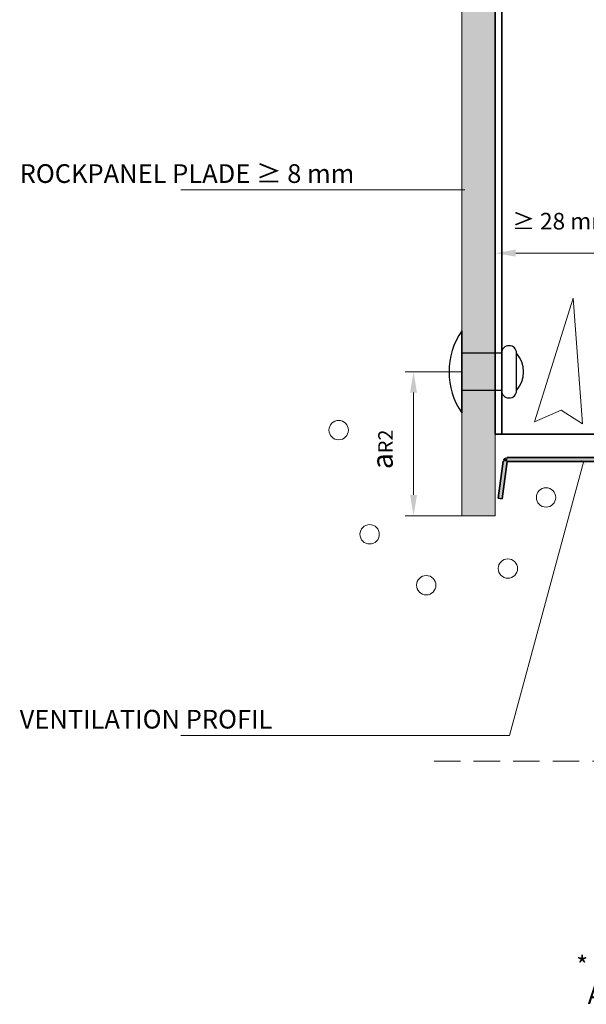
# Model space of a CAD drawing. Extents: x -1783 to -1405, y -5439 to -5014.
# Drawn here: x -1783 to -1646, y -5439 to -5202 of the extents above; entities that cross this region are included whole.
import ezdxf

# ---------------------------------------------------------------- set-up
doc = ezdxf.new("R2010")
doc.units = 0
doc.header["$MEASUREMENT"] = 0
doc.linetypes.add('DASHED2', pattern=[9.525, 6.35, -3.175])
for name, color, linetype, lineweight in [('ARCH_FAS', 252, 'Continuous', 18), ('RP_Beschriftung', 7, 'Continuous', 15), ('RP_Hilfslinie', 32, 'DASHED2', 15), ('RP_Platte', 251, 'Continuous', 15)]:
    doc.layers.add(name, color=color, linetype=linetype, lineweight=lineweight)
for name, color, linetype in [('LAYER01', 1, 'Continuous'), ('LAYER125', 7, 'Continuous'), ('Niet', 250, 'Continuous')]:
    doc.layers.add(name, color=color, linetype=linetype)

# ---------------------------------------------------------------- blocks, each defined once
blk = doc.blocks.new('_D---ABU_U_80')
at = {"layer": 'LAYER01', "linetype": 'Continuous', "lineweight": 5}
for points in [[(1301.73, 937.53), (1296.73, 938.36), (1301.73, 939.2)], [(1321.73, 937.53), (1321.73, 939.2), (1326.73, 938.36)]]:
    blk.add_hatch(color=7, dxfattribs=at).paths.add_polyline_path(points)
at = {"layer": 'LAYER01', "color": 7, "linetype": 'Continuous', "lineweight": 18}
for points in [[(1296.73, 946.58), (1296.73, 936.36)], [(1326.73, 946.58), (1326.73, 936.36)], [(1321.73, 938.36), (1301.73, 938.36)]]:
    blk.add_lwpolyline(points, dxfattribs=at)
at = {"layer": 'LAYER01', "color": 7, "linetype": 'Continuous', "insert": (1300.87, 944.06), "char_height": 4, "attachment_point": 7, "line_spacing_factor": 0.933333}
blk.add_mtext('{\\fArial|b0|i0|c12|p0;≥ 28 mm*}', dxfattribs=at)
blk = doc.blocks.new('IT5E11___U_80')
at = {"layer": 'LAYER01', "color": 7, "linetype": 'Continuous', "insert": (-6.1, 0), "char_height": 5, "attachment_point": 7, "line_spacing_factor": 0.933333}
blk.add_mtext('\\fArial|b0|i0|c12|p0;a\\H0.7x;\\A1;\\S^ R2;', dxfattribs=at)
blk = doc.blocks.new('_D---ACV_U_80')
at = {"layer": 'LAYER01', "linetype": 'Continuous', "lineweight": 5}
for points in [[(1277.95, 925.69), (1276.28, 925.69), (1277.12, 930.69)], [(1277.95, 901.05), (1277.12, 896.05), (1276.28, 901.05)]]:
    blk.add_hatch(color=7, dxfattribs=at).paths.add_polyline_path(points, flags=0)
at = {"layer": 'LAYER01', "color": 7, "linetype": 'Continuous', "lineweight": 18}
for points in [[(1288.73, 930.69), (1275.12, 930.69)], [(1277.12, 901.05), (1277.12, 925.69)], [(1288.73, 896.05), (1275.12, 896.05)]]:
    blk.add_lwpolyline(points, dxfattribs=at)
at = {"layer": 'LAYER01', "rotation": 90}
blk.add_blockref('IT5E11___U_80', (1272.12, 913.37), dxfattribs=at)

msp = doc.modelspace()

# ---------------------------------------------------------------- hatches: boundary and pattern name
at = {"layer": 'LAYER01', "linetype": 'Continuous', "lineweight": 5}
for points in [[(-1667.45, -5316.92), (-1666.76, -5317.01), (-1665.54, -5308.09), (-1666.23, -5307.99)], [(-1666.23, -5307.96), (-1665.54, -5308.06), (-1665.53, -5308.06), (-1666.22, -5307.92)], [(-1666.23, -5308.01), (-1665.54, -5308.07), (-1665.54, -5308.06), (-1666.23, -5307.96)], [(-1666.22, -5307.92), (-1665.53, -5308.06), (-1665.53, -5308.05), (-1666.21, -5307.87)], [(-1666.21, -5307.87), (-1665.53, -5308.05), (-1665.53, -5308.04), (-1666.2, -5307.83)], [(-1666.2, -5307.83), (-1665.53, -5308.04), (-1665.53, -5308.03), (-1666.18, -5307.78)], [(-1666.18, -5307.78), (-1665.53, -5308.03), (-1665.52, -5308.02), (-1666.16, -5307.74)], [(-1666.16, -5307.74), (-1665.52, -5308.02), (-1665.52, -5308.02), (-1666.14, -5307.7)], [(-1666.14, -5307.7), (-1665.52, -5308.02), (-1665.52, -5308.01), (-1666.12, -5307.66)], [(-1666.12, -5307.66), (-1665.52, -5308.01), (-1665.51, -5308), (-1666.1, -5307.62)], [(-1666.1, -5307.62), (-1665.51, -5308), (-1665.51, -5308), (-1666.07, -5307.58)], [(-1666.07, -5307.58), (-1665.51, -5308), (-1665.5, -5307.99), (-1666.04, -5307.54)], [(-1666.04, -5307.54), (-1665.5, -5307.99), (-1665.5, -5307.98), (-1666.01, -5307.51)], [(-1666.01, -5307.51), (-1665.5, -5307.98), (-1665.49, -5307.98), (-1665.98, -5307.47)], [(-1665.98, -5307.47), (-1665.49, -5307.98), (-1665.48, -5307.97), (-1665.94, -5307.44)], [(-1665.94, -5307.44), (-1665.48, -5307.97), (-1665.48, -5307.97), (-1665.91, -5307.41)], [(-1665.91, -5307.41), (-1665.48, -5307.97), (-1665.47, -5307.96), (-1665.87, -5307.39)], [(-1665.87, -5307.39), (-1665.47, -5307.96), (-1665.47, -5307.96), (-1665.83, -5307.36)], [(-1665.83, -5307.36), (-1665.47, -5307.96), (-1665.46, -5307.95), (-1665.79, -5307.34)], [(-1665.79, -5307.34), (-1665.46, -5307.95), (-1665.45, -5307.95), (-1665.75, -5307.32)], [(-1665.75, -5307.32), (-1665.45, -5307.95), (-1665.44, -5307.95), (-1665.71, -5307.3)], [(-1665.71, -5307.3), (-1665.44, -5307.95), (-1665.44, -5307.94), (-1665.66, -5307.28)], [(-1665.66, -5307.28), (-1665.44, -5307.94), (-1665.43, -5307.94), (-1665.62, -5307.27)], [(-1665.62, -5307.27), (-1665.43, -5307.94), (-1665.42, -5307.94), (-1665.57, -5307.26)], [(-1665.57, -5307.26), (-1665.42, -5307.94), (-1665.41, -5307.94), (-1665.53, -5307.25)], [(-1665.53, -5307.25), (-1665.41, -5307.94), (-1665.4, -5307.94), (-1665.48, -5307.24)], [(-1665.48, -5307.24), (-1665.4, -5307.94), (-1665.4, -5307.94), (-1665.43, -5307.24)], [(-1665.43, -5307.24), (-1665.4, -5307.94), (-1665.39, -5307.94), (-1665.39, -5307.24)], [(-1665.39, -5307.24), (-1665.39, -5307.94), (-1586.79, -5307.94), (-1586.79, -5307.24)], [(-1647.64, -5308.07), (-1647.64, -5308.1), (-1647.65, -5308.1), (-1647.65, -5308.07)], [(-1647.65, -5308.1), (-1647.65, -5308.14), (-1647.65, -5308.14), (-1647.65, -5308.1)], [(-1647.65, -5308.14), (-1647.65, -5308.17), (-1647.65, -5308.17), (-1647.65, -5308.14)], [(-1647.65, -5308.17), (-1647.65, -5308.21), (-1647.65, -5308.21), (-1647.65, -5308.17)], [(-1647.65, -5308.21), (-1647.65, -5308.24), (-1647.65, -5308.24), (-1647.65, -5308.21)], [(-1647.65, -5308.24), (-1647.65, -5308.27), (-1647.65, -5308.27), (-1647.65, -5308.24)], [(-1647.64, -5308.27), (-1647.64, -5308.31), (-1647.65, -5308.31), (-1647.65, -5308.27)], [(-1647.63, -5308.04), (-1647.63, -5308.07), (-1647.64, -5308.07), (-1647.64, -5308.04)], [(-1647.64, -5308.31), (-1647.64, -5308.34), (-1647.64, -5308.34), (-1647.64, -5308.31)], [(-1647.63, -5308.34), (-1647.63, -5308.37), (-1647.64, -5308.37), (-1647.64, -5308.34)], [(-1647.62, -5308.01), (-1647.62, -5308.04), (-1647.63, -5308.04), (-1647.63, -5308.01)], [(-1647.62, -5308.37), (-1647.62, -5308.4), (-1647.63, -5308.4), (-1647.63, -5308.37)], [(-1647.61, -5307.97), (-1647.61, -5308.01), (-1647.62, -5308.01), (-1647.62, -5307.97)], [(-1647.61, -5308.4), (-1647.61, -5308.44), (-1647.62, -5308.44), (-1647.62, -5308.4)], [(-1647.6, -5307.94), (-1647.6, -5307.97), (-1647.61, -5307.97), (-1647.61, -5307.94)], [(-1647.59, -5308.44), (-1647.59, -5308.47), (-1647.61, -5308.47), (-1647.61, -5308.44)], [(-1647.58, -5307.91), (-1647.58, -5307.94), (-1647.6, -5307.94), (-1647.6, -5307.91)], [(-1647.58, -5308.47), (-1647.58, -5308.5), (-1647.59, -5308.5), (-1647.59, -5308.47)], [(-1647.57, -5307.88), (-1647.57, -5307.91), (-1647.58, -5307.91), (-1647.58, -5307.88)], [(-1647.56, -5308.5), (-1647.56, -5308.53), (-1647.58, -5308.53), (-1647.58, -5308.5)], [(-1647.55, -5307.85), (-1647.55, -5307.88), (-1647.57, -5307.88), (-1647.57, -5307.85)], [(-1647.54, -5308.53), (-1647.54, -5308.56), (-1647.56, -5308.56), (-1647.56, -5308.53)], [(-1647.53, -5307.83), (-1647.53, -5307.85), (-1647.55, -5307.85), (-1647.55, -5307.83)], [(-1647.52, -5308.56), (-1647.52, -5308.58), (-1647.54, -5308.58), (-1647.54, -5308.56)], [(-1647.51, -5307.8), (-1647.51, -5307.83), (-1647.53, -5307.83), (-1647.53, -5307.8)], [(-1647.5, -5308.58), (-1647.5, -5308.61), (-1647.52, -5308.61), (-1647.52, -5308.58)], [(-1647.48, -5307.77), (-1647.48, -5307.8), (-1647.51, -5307.8), (-1647.51, -5307.77)], [(-1647.48, -5308.61), (-1647.48, -5308.63), (-1647.5, -5308.63), (-1647.5, -5308.61)], [(-1647.46, -5307.75), (-1647.46, -5307.77), (-1647.48, -5307.77), (-1647.48, -5307.75)], [(-1647.45, -5308.63), (-1647.45, -5308.66), (-1647.48, -5308.66), (-1647.48, -5308.63)], [(-1647.44, -5307.73), (-1647.44, -5307.75), (-1647.46, -5307.75), (-1647.46, -5307.73)], [(-1647.43, -5308.66), (-1647.43, -5308.68), (-1647.45, -5308.68), (-1647.45, -5308.66)], [(-1647.41, -5307.71), (-1647.41, -5307.73), (-1647.44, -5307.73), (-1647.44, -5307.71)], [(-1647.4, -5308.68), (-1647.4, -5308.7), (-1647.43, -5308.7), (-1647.43, -5308.68)], [(-1647.38, -5307.69), (-1647.38, -5307.71), (-1647.41, -5307.71), (-1647.41, -5307.69)], [(-1647.38, -5308.7), (-1647.38, -5308.72), (-1647.4, -5308.72), (-1647.4, -5308.7)], [(-1647.35, -5307.67), (-1647.35, -5307.69), (-1647.38, -5307.69), (-1647.38, -5307.67)], [(-1647.35, -5308.72), (-1647.35, -5308.74), (-1647.38, -5308.74), (-1647.38, -5308.72)], [(-1647.32, -5307.65), (-1647.32, -5307.67), (-1647.35, -5307.67), (-1647.35, -5307.65)], [(-1647.32, -5308.74), (-1647.32, -5308.76), (-1647.35, -5308.76), (-1647.35, -5308.74)], [(-1647.29, -5307.64), (-1647.29, -5307.65), (-1647.32, -5307.65), (-1647.32, -5307.64)], [(-1647.29, -5308.76), (-1647.29, -5308.77), (-1647.32, -5308.77), (-1647.32, -5308.76)], [(-1647.26, -5307.62), (-1647.26, -5307.64), (-1647.29, -5307.64), (-1647.29, -5307.62)], [(-1647.25, -5308.77), (-1647.25, -5308.78), (-1647.29, -5308.78), (-1647.29, -5308.77)], [(-1647.23, -5307.61), (-1647.23, -5307.62), (-1647.26, -5307.62), (-1647.26, -5307.61)], [(-1647.22, -5308.78), (-1647.22, -5308.79), (-1647.25, -5308.79), (-1647.25, -5308.78)], [(-1647.2, -5307.6), (-1647.2, -5307.61), (-1647.23, -5307.61), (-1647.23, -5307.6)], [(-1647.19, -5308.79), (-1647.19, -5308.8), (-1647.22, -5308.8), (-1647.22, -5308.79)], [(-1647.17, -5307.59), (-1647.17, -5307.6), (-1647.2, -5307.6), (-1647.2, -5307.59)], [(-1647.16, -5308.8), (-1647.16, -5308.81), (-1647.19, -5308.81), (-1647.19, -5308.8)], [(-1647.13, -5307.58), (-1647.13, -5307.59), (-1647.17, -5307.59), (-1647.17, -5307.58)], [(-1647.12, -5308.81), (-1647.12, -5308.82), (-1647.16, -5308.82), (-1647.16, -5308.81)], [(-1647.1, -5307.58), (-1647.1, -5307.58), (-1647.13, -5307.58), (-1647.13, -5307.58)], [(-1647.09, -5308.82), (-1647.09, -5308.82), (-1647.12, -5308.82), (-1647.12, -5308.82)], [(-1647.07, -5307.58), (-1647.07, -5307.58), (-1647.1, -5307.58), (-1647.1, -5307.58)], [(-1647.06, -5308.82), (-1647.06, -5308.83), (-1647.09, -5308.83), (-1647.09, -5308.82)], [(-1647.03, -5307.58), (-1647.03, -5307.58), (-1647.07, -5307.58), (-1647.07, -5307.58)], [(-1647.02, -5308.83), (-1647.02, -5308.83), (-1647.06, -5308.83), (-1647.06, -5308.83)], [(-1647.03, -5307.58), (-1647.03, -5307.58), (-1647, -5307.58), (-1647, -5307.58)], [(-1647.02, -5308.83), (-1647.02, -5308.82), (-1646.99, -5308.82), (-1646.99, -5308.83)], [(-1647, -5307.58), (-1647, -5307.58), (-1646.96, -5307.58), (-1646.96, -5307.58)], [(-1646.99, -5308.82), (-1646.99, -5308.82), (-1646.96, -5308.82), (-1646.96, -5308.82)], [(-1646.96, -5307.58), (-1646.96, -5307.58), (-1646.93, -5307.58), (-1646.93, -5307.58)], [(-1646.96, -5308.82), (-1646.96, -5308.82), (-1646.92, -5308.82), (-1646.92, -5308.82)], [(-1646.93, -5307.59), (-1646.93, -5307.58), (-1646.9, -5307.58), (-1646.9, -5307.59)], [(-1646.92, -5308.82), (-1646.92, -5308.81), (-1646.89, -5308.81), (-1646.89, -5308.82)], [(-1646.9, -5307.6), (-1646.9, -5307.59), (-1646.86, -5307.59), (-1646.86, -5307.6)], [(-1646.89, -5308.81), (-1646.89, -5308.8), (-1646.86, -5308.8), (-1646.86, -5308.81)], [(-1646.86, -5307.61), (-1646.86, -5307.6), (-1646.83, -5307.6), (-1646.83, -5307.61)], [(-1646.86, -5308.8), (-1646.86, -5308.79), (-1646.82, -5308.79), (-1646.82, -5308.8)], [(-1646.83, -5307.62), (-1646.83, -5307.61), (-1646.8, -5307.61), (-1646.8, -5307.62)], [(-1646.82, -5308.79), (-1646.82, -5308.78), (-1646.79, -5308.78), (-1646.79, -5308.79)], [(-1646.8, -5307.63), (-1646.8, -5307.62), (-1646.77, -5307.62), (-1646.77, -5307.63)], [(-1646.79, -5308.78), (-1646.79, -5308.77), (-1646.76, -5308.77), (-1646.76, -5308.78)], [(-1646.77, -5307.65), (-1646.77, -5307.63), (-1646.74, -5307.63), (-1646.74, -5307.65)], [(-1646.76, -5308.77), (-1646.76, -5308.75), (-1646.73, -5308.75), (-1646.73, -5308.77)], [(-1646.74, -5307.66), (-1646.74, -5307.65), (-1646.71, -5307.65), (-1646.71, -5307.66)], [(-1646.73, -5308.75), (-1646.73, -5308.73), (-1646.7, -5308.73), (-1646.7, -5308.75)], [(-1646.71, -5307.68), (-1646.71, -5307.66), (-1646.68, -5307.66), (-1646.68, -5307.68)], [(-1646.7, -5308.73), (-1646.7, -5308.72), (-1646.67, -5308.72), (-1646.67, -5308.73)], [(-1646.68, -5307.7), (-1646.68, -5307.68), (-1646.65, -5307.68), (-1646.65, -5307.7)], [(-1646.67, -5308.72), (-1646.67, -5308.7), (-1646.65, -5308.7), (-1646.65, -5308.72)], [(-1646.65, -5307.72), (-1646.65, -5307.7), (-1646.63, -5307.7), (-1646.63, -5307.72)], [(-1646.65, -5308.7), (-1646.65, -5308.67), (-1646.62, -5308.67), (-1646.62, -5308.7)], [(-1646.63, -5307.74), (-1646.63, -5307.72), (-1646.6, -5307.72), (-1646.6, -5307.74)], [(-1646.62, -5308.67), (-1646.62, -5308.65), (-1646.59, -5308.65), (-1646.59, -5308.67)], [(-1646.6, -5307.77), (-1646.6, -5307.74), (-1646.58, -5307.74), (-1646.58, -5307.77)], [(-1646.59, -5308.65), (-1646.59, -5308.63), (-1646.57, -5308.63), (-1646.57, -5308.65)], [(-1646.58, -5307.79), (-1646.58, -5307.77), (-1646.55, -5307.77), (-1646.55, -5307.79)], [(-1646.57, -5308.63), (-1646.57, -5308.6), (-1646.55, -5308.6), (-1646.55, -5308.63)], [(-1646.55, -5307.82), (-1646.55, -5307.79), (-1646.53, -5307.79), (-1646.53, -5307.82)], [(-1646.55, -5308.6), (-1646.55, -5308.58), (-1646.53, -5308.58), (-1646.53, -5308.6)], [(-1646.53, -5307.85), (-1646.53, -5307.82), (-1646.51, -5307.82), (-1646.51, -5307.85)], [(-1646.53, -5308.58), (-1646.53, -5308.55), (-1646.51, -5308.55), (-1646.51, -5308.58)], [(-1646.51, -5307.88), (-1646.51, -5307.85), (-1646.49, -5307.85), (-1646.49, -5307.88)], [(-1646.51, -5308.55), (-1646.51, -5308.52), (-1646.49, -5308.52), (-1646.49, -5308.55)], [(-1646.49, -5307.9), (-1646.49, -5307.88), (-1646.48, -5307.88), (-1646.48, -5307.9)], [(-1646.49, -5308.52), (-1646.49, -5308.49), (-1646.47, -5308.49), (-1646.47, -5308.52)], [(-1646.48, -5307.93), (-1646.48, -5307.9), (-1646.46, -5307.9), (-1646.46, -5307.93)], [(-1646.47, -5308.49), (-1646.47, -5308.46), (-1646.46, -5308.46), (-1646.46, -5308.49)], [(-1646.46, -5307.97), (-1646.46, -5307.93), (-1646.45, -5307.93), (-1646.45, -5307.97)], [(-1646.46, -5308.46), (-1646.46, -5308.43), (-1646.45, -5308.43), (-1646.45, -5308.46)], [(-1646.45, -5308), (-1646.45, -5307.97), (-1646.44, -5307.97), (-1646.44, -5308)], [(-1646.45, -5308.43), (-1646.45, -5308.4), (-1646.43, -5308.4), (-1646.43, -5308.43)], [(-1646.44, -5308.03), (-1646.44, -5308), (-1646.43, -5308), (-1646.43, -5308.03)], [(-1646.43, -5308.06), (-1646.43, -5308.03), (-1646.42, -5308.03), (-1646.42, -5308.06)], [(-1646.43, -5308.4), (-1646.43, -5308.36), (-1646.42, -5308.36), (-1646.42, -5308.4)], [(-1646.42, -5308.1), (-1646.42, -5308.06), (-1646.41, -5308.06), (-1646.41, -5308.1)], [(-1646.42, -5308.33), (-1646.42, -5308.3), (-1646.41, -5308.3), (-1646.41, -5308.33)], [(-1646.42, -5308.36), (-1646.42, -5308.33), (-1646.42, -5308.33), (-1646.42, -5308.36)], [(-1646.41, -5308.13), (-1646.41, -5308.1), (-1646.41, -5308.1), (-1646.41, -5308.13)], [(-1646.41, -5308.16), (-1646.41, -5308.13), (-1646.4, -5308.13), (-1646.4, -5308.16)], [(-1646.41, -5308.26), (-1646.41, -5308.23), (-1646.4, -5308.23), (-1646.4, -5308.26)], [(-1646.41, -5308.3), (-1646.41, -5308.26), (-1646.41, -5308.26), (-1646.41, -5308.3)], [(-1646.4, -5308.2), (-1646.4, -5308.16), (-1646.4, -5308.16), (-1646.4, -5308.2)], [(-1646.4, -5308.23), (-1646.4, -5308.2), (-1646.4, -5308.2), (-1646.4, -5308.23)]]:
    msp.add_hatch(color=7, dxfattribs=at).paths.add_polyline_path(points)
at = {"layer": 'RP_Platte', "linetype": 'Continuous', "lineweight": 0}
msp.add_hatch(color=256, dxfattribs=at).paths.add_polyline_path([(-1668.34, -5013.72), (-1676.34, -5013.72), (-1676.34, -5321.12), (-1668.34, -5321.12)])

# ---------------------------------------------------------------- linework, layer by layer
at = {"layer": 'ARCH_FAS', "linetype": 'Continuous', "flags": 128}
msp.add_lwpolyline([(-1647.32, -5298.99), (-1649.55, -5268.75), (-1658.87, -5298.51), (-1652.46, -5295.69)], close=True, dxfattribs=at)
at = {"layer": 'ARCH_FAS', "linetype": 'Continuous'}
for centre in [(-1705.98, -5300.51), (-1656.07, -5316.71), (-1698.52, -5325.59), (-1665.25, -5333.83), (-1684.9, -5337.84)]:
    msp.add_circle(centre, 2.33, dxfattribs=at)
at = {"layer": 'LAYER01', "color": 134, "linetype": 'Continuous', "lineweight": 35}
for points in [[(-1666.74, -5013.72), (-1666.74, -5301.48)], [(-1668.34, -5070.33), (-1668.34, -5301.48)], [(-1668.34, -5301.48), (-1608.34, -5301.48)], [(-1666.38, -5308), (-1667.6, -5316.92)], [(-1665.39, -5308.09), (-1666.6, -5317.01)], [(-1665.39, -5307.09), (-1586.79, -5307.09)], [(-1665.39, -5308.09), (-1586.79, -5308.09)], [(-1667.6, -5316.92), (-1666.6, -5317.01)]]:
    msp.add_lwpolyline(points, dxfattribs=at)
at = {"layer": 'LAYER01', "color": 213, "linetype": 'Continuous', "lineweight": 13}
msp.add_lwpolyline([(-1665.39, -5307.09, 0.388879), (-1666.38, -5308)], format="xyb", dxfattribs=at)
at = {"layer": 'Niet'}
for p, q in [((-1676.34, -5296.38), (-1676.34, -5276.58)), ((-1676.34, -5276.58), (-1676.34, -5296.38)), ((-1666.74, -5281.98), (-1676.34, -5281.98)), ((-1666.74, -5290.98), (-1666.74, -5281.98)), ((-1663.16, -5290.98), (-1663.16, -5281.98)), ((-1666.74, -5290.98), (-1676.34, -5290.98))]:
    msp.add_line(p, q, dxfattribs=at)
for centre, radius, start, end in [((-1661.95, -5286.48), 17.47, 145.4871, 214.5129), ((-1664.95, -5281.98), 1.79, 0, 180), ((-1668.27, -5286.48), 6.81, 318.6286, 41.3714), ((-1664.95, -5290.98), 1.79, 180, 0)]:
    msp.add_arc(centre, radius, start, end, dxfattribs=at)
at = {"layer": 'RP_Beschriftung'}
for points in [[(-1743.98, -5242.67), (-1675.64, -5242.67)], [(-1647.03, -5308.2), (-1664.82, -5374.02), (-1669.82, -5374.02), (-1743.98, -5374.02)]]:
    msp.add_lwpolyline(points, dxfattribs=at)
at = {"layer": 'RP_Hilfslinie'}
msp.add_lwpolyline([(-1683.01, -5380.18), (-1404.51, -5380.18)], dxfattribs=at)
at = {"layer": 'RP_Platte', "linetype": 'Continuous', "lineweight": 0}
msp.add_lwpolyline([(-1676.34, -5013.72), (-1668.34, -5013.72), (-1668.34, -5321.12), (-1676.34, -5321.12)], close=True, dxfattribs=at)

# ---------------------------------------------------------------- block references
at = {"layer": 'LAYER01', "rotation": 360}
for name, p in [('_D---ABU_U_80', (-2965.07, -6196.27)), ('_D---ACV_U_80', (-2965.07, -6217.17))]:
    msp.add_blockref(name, p, dxfattribs=at)

# ---------------------------------------------------------------- texts
at = {"layer": 'LAYER125', "color": 7, "linetype": 'Continuous', "insert": (-1648.79, -5438.65), "char_height": 4.5, "attachment_point": 7, "line_spacing_factor": 0.933333}
msp.add_mtext('{\\fArial|b0|i0|c12|p0;* VED ET ÅBENT FACADESYSTEM PÅ EN UNDERKONSTRUKTION AF ALUMINIUM, \\P  ANBEFALER ROCKPANEL ET HULRUM PÅ MELLEM 40 - 100 MM.}', dxfattribs=at)
at = {"layer": 'RP_Beschriftung', "char_height": 4.5, "attachment_point": 7, "line_spacing_factor": 0.933333}
for s, insert in [('{\\fArial|b0|i0|c12|p0;ROCKPANEL PLADE ≥ 8 mm}', (-1782.76, -5241)), ('{\\fArial|b0|i0|c12|p0;VENTILATION PROFIL}', (-1782.76, -5372.35))]:
    msp.add_mtext(s, dxfattribs=dict(at, insert=insert))

doc.saveas('drawing.dxf')
